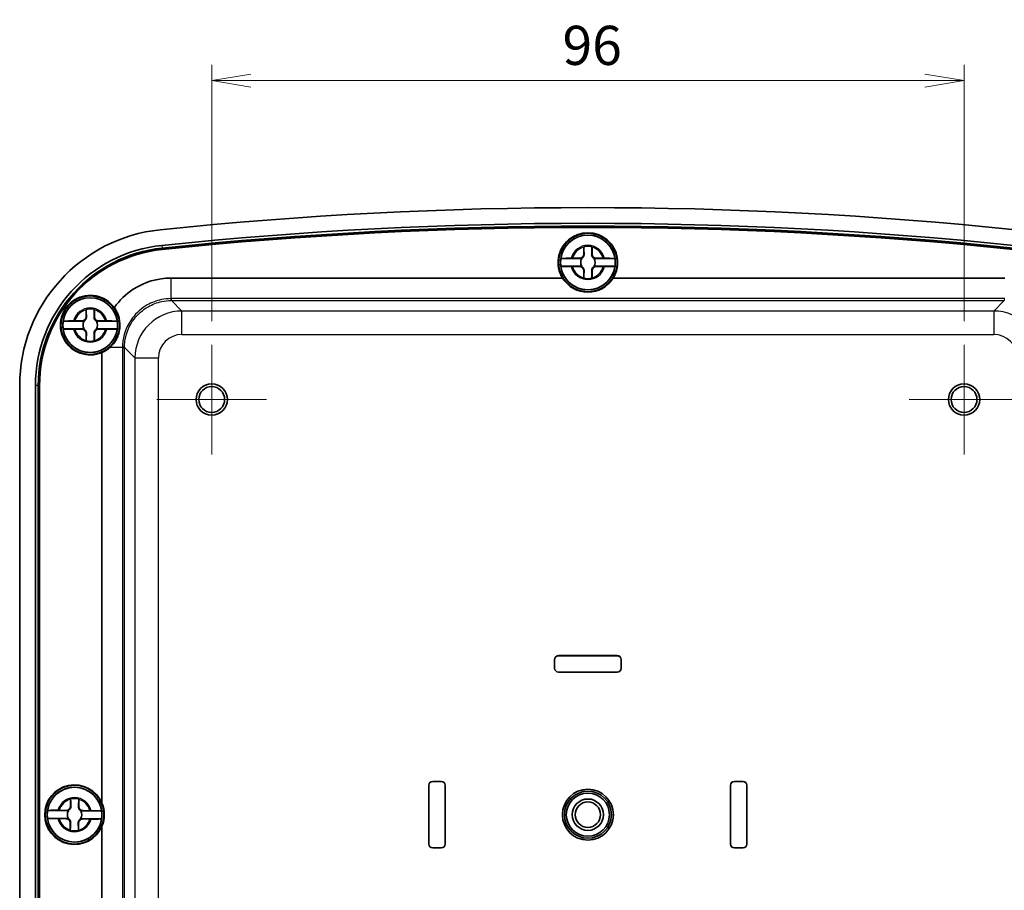
# Model space of a CAD drawing. Units: millimetres. Extents: x 22 to 2984, y 12 to 574.
# Drawn here: x 1207 to 1333, y 337 to 449 of the extents above; entities that cross this region are included whole.
import ezdxf

# ---------------------------------------------------------------- set-up
doc = ezdxf.new("R2010")
doc.units = ezdxf.units.MM
doc.header["$LTSCALE"] = 1.5
doc.layers.get('Defpoints').update_dxf_attribs({"lineweight": 25})
for name, color, linetype, lineweight in [('Center Mark (ISO)', 131, 'Continuous', 18), ('Dimension (ISO)', 7, 'Continuous', 18), ('Dimension (ISO) @ 1', 7, 'Continuous', 18), ('Visible (ISO)', 7, 'Continuous', 35), ('Visible Narrow (ISO)', 7, 'Continuous', 25)]:
    doc.layers.add(name, color=color, linetype=linetype, lineweight=lineweight)
doc.styles.add('Note Text (TK)', font='MS PGothic.ttf')
doc.dimstyles.new('Default - Method 1b (TK)', dxfattribs={"dimscale": 1.5, "dimtxt": 2.5, "dimasz": 2.5, "dimexe": 1, "dimexo": 1.5, "dimgap": 1, "dimtad": 1, "dimtoh": 1, "dimrnd": 1e-08, "dimdsep": 46, "dimtxsty": 'Note Text (TK)', "dimblk": 'OPEN', "dimcen": 0.09, "dimdle": 5, "dimclrd": 100, "dimclre": 100, "dimclrt": 7, "dimadec": 1, "dimazin": 1, "dimtfac": 1, "dimtmove": 0, "dimatfit": 3, "dimldrblk": 'OPEN', "dimfxl": 1, "dimtolj": 1, "dimlwd": -1, "dimlwe": -1, "dimarcsym": 0})

# ---------------------------------------------------------------- blocks, each defined once
blk = doc.blocks.new('_Open')
at = {"color": 0, "linetype": 'ByBlock', "lineweight": -2}
for p, q in [((-1, 0.167), (0, 0)), ((-1, -0.167), (0, 0)), ((0, 0), (-1, 0))]:
    blk.add_line(p, q, dxfattribs=at)
blk = doc.blocks.new('*D42')
at = {"layer": 'Defpoints', "color": 0}
for p in [(1327.74, 440.84), (1231.74, 407.13), (1327.74, 407.13)]:
    blk.add_point(p, dxfattribs=at)
at = {"layer": 'Dimension (ISO)', "color": 100}
for p, q in [((1231.74, 410.13), (1231.74, 442.84)), ((1327.74, 410.13), (1327.74, 442.84)), ((1236.74, 440.84), (1322.74, 440.84))]:
    blk.add_line(p, q, dxfattribs=at)
at = {"layer": 'Dimension (ISO)', "color": 100, "xscale": 5, "yscale": 5, "zscale": 5, "rotation": 180}
blk.add_blockref('_Open', (1231.74, 440.84), dxfattribs=at)
at = {"layer": 'Dimension (ISO)', "color": 100, "xscale": 5, "yscale": 5, "zscale": 5}
blk.add_blockref('_Open', (1327.74, 440.84), dxfattribs=at)
at = {"layer": 'Dimension (ISO)', "color": 7, "insert": (1276.5, 445.34), "char_height": 5, "attachment_point": 4, "style": 'Note Text (TK)'}
blk.add_mtext('\\A1;96', dxfattribs=at)

msp = doc.modelspace()

# ---------------------------------------------------------------- linework, layer by layer
at = {"layer": 'Center Mark (ISO)', "linetype": 'Continuous'}
for p, q in [((1231.7371, 407.1259), (1231.7371, 393.1259)), ((1327.7371, 407.1259), (1327.7371, 393.1259)), ((1238.7371, 400.1259), (1224.7371, 400.1259)), ((1334.7371, 400.1259), (1320.7371, 400.1259))]:
    msp.add_line(p, q, dxfattribs=at)
at = {"layer": 'Visible (ISO)'}
for p, q in [((1279.2045, 418.6759), (1279.2045, 419.5794)), ((1280.2696, 419.5794), (1280.2696, 418.6759)), ((1278.9557, 418.1095), (1276.2716, 418.1095)), ((1276.2716, 417.1422), (1278.9557, 417.1422)), ((1277.7836, 418.1584), (1278.6871, 418.1584)), ((1283.2026, 418.1095), (1280.5184, 418.1095)), ((1280.5184, 417.1422), (1283.2026, 417.1422)), ((1280.7871, 418.1584), (1281.6906, 418.1584)), ((1278.6871, 417.0933), (1277.7836, 417.0933)), ((1279.2045, 415.6724), (1279.2045, 416.5759)), ((1280.2696, 416.5759), (1280.2696, 415.6724)), ((1281.6906, 417.0933), (1280.7871, 417.0933)), ((1226.5334, 415.6259), (1276.506, 415.6259)), ((1282.9682, 415.6259), (1332.9407, 415.6259)), ((1215.7045, 410.6759), (1215.7045, 411.5794)), ((1216.7696, 411.5794), (1216.7696, 410.6759)), ((1215.4557, 410.1095), (1212.7716, 410.1095)), ((1214.2836, 410.1584), (1215.1871, 410.1584)), ((1219.7026, 410.1095), (1217.0184, 410.1095)), ((1217.2871, 410.1584), (1218.1906, 410.1584)), ((1212.7716, 409.1422), (1215.4557, 409.1422)), ((1215.1871, 409.0933), (1214.2836, 409.0933)), ((1215.7045, 407.6724), (1215.7045, 408.5759)), ((1216.7696, 408.5759), (1216.7696, 407.6724)), ((1217.0184, 409.1422), (1219.7026, 409.1422)), ((1218.1906, 409.0933), (1217.2871, 409.0933)), ((1217.7371, 348.6057), (1217.7371, 406.1344)), ((1207.2371, 292.3453), (1207.2371, 401.9064)), ((1209.2383, 292.3453), (1209.2383, 401.9064)), ((1209.5977, 292.3453), (1209.5977, 401.9064)), ((1209.7371, 292.3453), (1209.7371, 401.9064)), ((1209.7676, 401.9064), (1209.7676, 292.3453)), ((1275.4871, 365.8259), (1275.4871, 366.9259)), ((1275.4934, 366.9259), (1275.4934, 365.8259)), ((1275.9871, 367.4259), (1283.4871, 367.4259)), ((1283.4871, 367.4196), (1275.9871, 367.4196)), ((1283.9808, 365.8259), (1283.9808, 366.9259)), ((1283.9871, 366.9259), (1283.9871, 365.8259)), ((1275.9871, 365.3321), (1283.4871, 365.3321)), ((1283.4871, 365.3259), (1275.9871, 365.3259)), ((1259.4371, 343.3759), (1259.4371, 350.8759)), ((1259.4434, 350.8759), (1259.4434, 343.3759)), ((1259.9371, 351.3759), (1261.0371, 351.3759)), ((1261.0371, 351.3696), (1259.9371, 351.3696)), ((1261.5308, 343.3759), (1261.5308, 350.8759)), ((1261.5371, 350.8759), (1261.5371, 343.3759)), ((1297.9371, 343.3759), (1297.9371, 350.8759)), ((1297.9434, 350.8759), (1297.9434, 343.3759)), ((1298.4371, 351.3759), (1299.5371, 351.3759)), ((1299.5371, 351.3696), (1298.4371, 351.3696)), ((1300.0308, 343.3759), (1300.0308, 350.8759)), ((1300.0371, 350.8759), (1300.0371, 343.3759)), ((1213.7171, 348.1822), (1213.728, 349.0856)), ((1214.793, 349.0729), (1214.7821, 348.1694)), ((1213.4616, 347.6188), (1210.7776, 347.651)), ((1212.2901, 347.6818), (1213.1935, 347.6709)), ((1217.7081, 347.568), (1215.0242, 347.6001)), ((1215.2934, 347.6458), (1216.1968, 347.635)), ((1210.766, 346.6838), (1213.45, 346.6516)), ((1213.1808, 346.6059), (1212.2773, 346.6168)), ((1213.6812, 345.1789), (1213.692, 346.0823)), ((1214.757, 346.0696), (1214.7462, 345.1661)), ((1215.0126, 346.6329), (1217.6965, 346.6007)), ((1216.1841, 346.57), (1215.2806, 346.5808)), ((1217.7371, 288.1173), (1217.7371, 345.646)), ((1259.9371, 342.8821), (1261.0371, 342.8821)), ((1261.0371, 342.8759), (1259.9371, 342.8759)), ((1298.4371, 342.8821), (1299.5371, 342.8821)), ((1299.5371, 342.8759), (1298.4371, 342.8759))]:
    msp.add_line(p, q, dxfattribs=at)
for centre, radius in [((1279.7371, 417.6259), 3.75), ((1279.7371, 417.6259), 3.5), ((1216.2371, 409.6259), 3.75), ((1216.2371, 409.6259), 3.5), ((1231.7371, 400.1259), 2), ((1327.7371, 400.1259), 2), ((1231.7371, 400.1259), 1.65), ((1327.7371, 400.1259), 1.65), ((1214.2371, 347.1259), 3.75), ((1214.2371, 347.1259), 3.5), ((1279.7371, 347.1259), 3.25), ((1279.7371, 347.1259), 3), ((1279.7371, 347.1259), 2.75), ((1279.7371, 347.1259), 1.9999), ((1279.7371, 347.1259), 1.621)]:
    msp.add_circle(centre, radius, dxfattribs=at)
for centre, radius, start, end in [((1279.7371, -103.4991), 528.125, 84.069557, 95.930443), ((1279.7371, -103.4991), 526.1238, 84.069557, 95.930443), ((1279.7371, -103.4991), 525.7643, 84.069557, 95.930443), ((1227.2371, 401.9064), 20, 95.930443, 180), ((1279.7371, -103.4991), 525.625, 84.069557, 95.930443), ((1279.7371, -103.4991), 525.5945, 84.069557, 95.930443), ((1279.7371, 417.6259), 3.8, 328.243136, 211.756864), ((1279.7371, 417.6259), 3.4991, 7.944916, 172.055084), ((1227.2371, 401.9064), 17.9988, 95.930443, 180), ((1279.7371, 417.6259), 2.0825, 75.184635, 104.815365), ((1279.7371, 417.6259), 2.0764, 75.314229, 104.685771), ((1227.2371, 401.9064), 17.6393, 95.930443, 180), ((1227.2371, 401.9064), 17.5, 95.930443, 180), ((1227.2371, 401.9064), 17.4695, 95.930443, 180), ((1278.6871, 418.6759), 0.5175, 270, 0), ((1280.7871, 418.6759), 0.5175, 180, 270), ((1279.7371, 417.6259), 3.4991, 172.055084, 187.944916), ((1279.7371, 417.6259), 3.4991, 187.944916, 352.055084), ((1279.7371, 417.6259), 0.9189, 148.243045, 211.756955), ((1279.7371, 417.6259), 0.9189, 328.243045, 31.756955), ((1279.7371, 417.6259), 3.4991, 352.055084, 7.944916), ((1278.6871, 416.5759), 0.5175, 0, 90), ((1280.7871, 416.5759), 0.5175, 90, 180), ((1279.7371, 417.6259), 2.0825, 255.184635, 284.815365), ((1279.7371, 417.6259), 2.0764, 255.314229, 284.685771), ((1216.2371, 409.6259), 3.8, 35.933709, 293.249563), ((1216.2371, 409.6259), 3.4991, 7.944916, 172.055084), ((1216.2371, 409.6259), 2.0825, 75.184635, 104.815365), ((1216.2371, 409.6259), 2.0764, 75.314229, 104.685771), ((1216.2371, 409.6259), 3.4991, 172.055084, 187.944916), ((1215.1871, 410.6759), 0.5175, 270, 0), ((1216.2371, 409.6259), 0.9189, 148.243045, 211.756955), ((1217.2871, 410.6759), 0.5175, 180, 270), ((1216.2371, 409.6259), 0.9189, 328.243045, 31.756955), ((1216.2371, 409.6259), 3.4991, 352.055084, 7.944916), ((1216.2371, 409.6259), 3.4991, 187.944916, 352.055084), ((1215.1871, 408.5759), 0.5175, 0, 90), ((1217.2871, 408.5759), 0.5175, 90, 180), ((1216.2371, 409.6259), 2.0825, 255.184635, 284.815365), ((1216.2371, 409.6259), 2.0764, 255.314229, 284.685771), ((1275.9871, 366.9259), 0.5, 90, 180), ((1275.9871, 366.9259), 0.4937, 90, 180), ((1283.4871, 366.9259), 0.5, 0, 90), ((1283.4871, 366.9259), 0.4937, 0, 90), ((1275.9871, 365.8259), 0.5, 180, 270), ((1275.9871, 365.8259), 0.4937, 180, 270), ((1283.4871, 365.8259), 0.4937, 270, 0), ((1283.4871, 365.8259), 0.5, 270, 0), ((1214.2371, 347.1259), 3.8, 22.919542, 337.080458), ((1214.2371, 347.1259), 3.4991, 7.258684, 171.368853), ((1259.9371, 350.8759), 0.5, 90, 180), ((1259.9371, 350.8759), 0.4937, 90, 180), ((1261.0371, 350.8759), 0.5, 0, 90), ((1261.0371, 350.8759), 0.4937, 0, 90), ((1298.4371, 350.8759), 0.5, 90, 180), ((1298.4371, 350.8759), 0.4937, 90, 180), ((1299.5371, 350.8759), 0.5, 0, 90), ((1299.5371, 350.8759), 0.4937, 0, 90), ((1213.1997, 348.1884), 0.5175, 269.313768, 359.313768), ((1214.2371, 347.1259), 2.0825, 74.498404, 104.129133), ((1214.2371, 347.1259), 2.0764, 74.627997, 103.99954), ((1215.2996, 348.1632), 0.5175, 179.313768, 269.313768), ((1214.2371, 347.1259), 3.4991, 171.368853, 187.258684), ((1214.2371, 347.1259), 0.9189, 147.556814, 211.070723), ((1214.2371, 347.1259), 0.9189, 327.556814, 31.070723), ((1214.2371, 347.1259), 3.4991, 351.368853, 7.258684), ((1214.2371, 347.1259), 3.4991, 187.258684, 351.368853), ((1213.1746, 346.0885), 0.5175, 359.313768, 89.313768), ((1215.2744, 346.0634), 0.5175, 89.313768, 179.313768), ((1214.2371, 347.1259), 2.0825, 254.498404, 284.129133), ((1214.2371, 347.1259), 2.0764, 254.627997, 283.99954), ((1259.9371, 343.3759), 0.5, 180, 270), ((1259.9371, 343.3759), 0.4937, 180, 270), ((1261.0371, 343.3759), 0.4937, 270, 0), ((1261.0371, 343.3759), 0.5, 270, 0), ((1298.4371, 343.3759), 0.5, 180, 270), ((1298.4371, 343.3759), 0.4937, 180, 270), ((1299.5371, 343.3759), 0.4937, 270, 0), ((1299.5371, 343.3759), 0.5, 270, 0)]:
    msp.add_arc(centre, radius, start, end, dxfattribs=at)
for centre, major_axis, start_param, end_param in [((1279.7371, 417.6436), (0, 3.8094), 2.12901232, 4.15417299), ((1216.2193, 409.6259), (3.8071, 0), 5.12244444, 5.45822288), ((1214.2193, 347.1259), (3.8164, 0), 5.88497321, 6.68139741)]:
    msp.add_ellipse(centre, major_axis=major_axis, ratio=0.99998916, start_param=start_param, end_param=end_param, dxfattribs=at)
for points, degree in [([(1279.2045, 419.5794), (1279.2045, 419.5991), (1279.2045, 419.619), (1279.2046, 419.6391)], 3), ([(1279.2046, 419.6391), (1279.2076, 419.6368), (1279.2107, 419.6344)], 2), ([(1280.2696, 419.6391), (1280.2665, 419.6368), (1280.2635, 419.6344)], 2), ([(1280.2696, 419.6391), (1280.2696, 419.619), (1280.2696, 419.5991), (1280.2696, 419.5794)], 3), ([(1277.6171, 418.1582), (1277.6531, 418.1583), (1277.6887, 418.1583), (1277.7238, 418.1584)], 3), ([(1277.7238, 418.1584), (1277.7439, 418.1584), (1277.7638, 418.1584), (1277.7836, 418.1584)], 3), ([(1281.6906, 418.1584), (1281.7103, 418.1584), (1281.7302, 418.1584), (1281.7503, 418.1584)], 3), ([(1281.7503, 418.1584), (1281.7854, 418.1583), (1281.821, 418.1583), (1281.857, 418.1582)], 3), ([(1277.7238, 417.0934), (1277.6887, 417.0934), (1277.6531, 417.0934), (1277.6171, 417.0935)], 3), ([(1277.7836, 417.0933), (1277.7638, 417.0933), (1277.7439, 417.0933), (1277.7238, 417.0934)], 3), ([(1281.7503, 417.0934), (1281.7302, 417.0933), (1281.7103, 417.0933), (1281.6906, 417.0933)], 3), ([(1281.857, 417.0935), (1281.821, 417.0934), (1281.7854, 417.0934), (1281.7503, 417.0934)], 3), ([(1279.2046, 415.6126), (1279.2045, 415.6327), (1279.2045, 415.6526), (1279.2045, 415.6724)], 3), ([(1279.2046, 415.6126), (1279.2076, 415.6149), (1279.2107, 415.6173)], 2), ([(1280.2696, 415.6126), (1280.2665, 415.6149), (1280.2635, 415.6173)], 2), ([(1280.2696, 415.6724), (1280.2696, 415.6526), (1280.2696, 415.6327), (1280.2696, 415.6126)], 3), ([(1215.7045, 411.5794), (1215.7045, 411.5991), (1215.7045, 411.619), (1215.7046, 411.6391)], 3), ([(1215.7046, 411.6391), (1215.7076, 411.6368), (1215.7107, 411.6344)], 2), ([(1216.7696, 411.6391), (1216.7665, 411.6368), (1216.7635, 411.6344)], 2), ([(1216.7696, 411.6391), (1216.7696, 411.619), (1216.7696, 411.5991), (1216.7696, 411.5794)], 3), ([(1214.1171, 410.1582), (1214.1531, 410.1583), (1214.1887, 410.1583), (1214.2238, 410.1584)], 3), ([(1214.2238, 410.1584), (1214.2439, 410.1584), (1214.2638, 410.1584), (1214.2836, 410.1584)], 3), ([(1218.1906, 410.1584), (1218.2103, 410.1584), (1218.2302, 410.1584), (1218.2503, 410.1584)], 3), ([(1218.2503, 410.1584), (1218.2854, 410.1583), (1218.321, 410.1583), (1218.357, 410.1582)], 3), ([(1214.2238, 409.0934), (1214.1887, 409.0934), (1214.1531, 409.0934), (1214.1171, 409.0935)], 3), ([(1214.2836, 409.0933), (1214.2638, 409.0933), (1214.2439, 409.0933), (1214.2238, 409.0934)], 3), ([(1218.2503, 409.0934), (1218.2302, 409.0933), (1218.2103, 409.0933), (1218.1906, 409.0933)], 3), ([(1218.357, 409.0935), (1218.321, 409.0934), (1218.2854, 409.0934), (1218.2503, 409.0934)], 3), ([(1215.7046, 407.6126), (1215.7045, 407.6327), (1215.7045, 407.6526), (1215.7045, 407.6724)], 3), ([(1215.7046, 407.6126), (1215.7076, 407.6149), (1215.7107, 407.6173)], 2), ([(1216.7696, 407.6126), (1216.7665, 407.6149), (1216.7635, 407.6173)], 2), ([(1216.7696, 407.6724), (1216.7696, 407.6526), (1216.7696, 407.6327), (1216.7696, 407.6126)], 3), ([(1213.728, 349.0856), (1213.7282, 349.1053), (1213.7285, 349.1253), (1213.7287, 349.1454)], 3), ([(1213.7287, 349.1454), (1213.7317, 349.143), (1213.7348, 349.1406)], 2), ([(1214.7937, 349.1326), (1214.7906, 349.1303), (1214.7875, 349.128)], 2), ([(1214.7937, 349.1326), (1214.7934, 349.1125), (1214.7932, 349.0926), (1214.793, 349.0729)], 3), ([(1212.1237, 347.6836), (1212.1597, 347.6832), (1212.1953, 347.6828), (1212.2303, 347.6824)], 3), ([(1212.2303, 347.6824), (1212.2504, 347.6822), (1212.2704, 347.682), (1212.2901, 347.6818)], 3), ([(1216.1968, 347.635), (1216.2165, 347.6347), (1216.2365, 347.6345), (1216.2566, 347.6342)], 3), ([(1216.2566, 347.6342), (1216.2916, 347.6338), (1216.3272, 347.6333), (1216.3632, 347.6328)], 3), ([(1212.2176, 346.6175), (1212.1825, 346.618), (1212.1469, 346.6184), (1212.1109, 346.6189)], 3), ([(1212.2773, 346.6168), (1212.2576, 346.617), (1212.2377, 346.6172), (1212.2176, 346.6175)], 3), ([(1216.2438, 346.5693), (1216.2237, 346.5695), (1216.2038, 346.5697), (1216.1841, 346.57)], 3), ([(1216.3505, 346.5682), (1216.3145, 346.5685), (1216.2789, 346.5689), (1216.2438, 346.5693)], 3), ([(1213.6805, 345.1191), (1213.6807, 345.1392), (1213.6809, 345.1592), (1213.6812, 345.1789)], 3), ([(1213.6805, 345.1191), (1213.6836, 345.1214), (1213.6866, 345.1237)], 2), ([(1214.7454, 345.1064), (1214.7424, 345.1087), (1214.7394, 345.1111)], 2), ([(1214.7462, 345.1661), (1214.7459, 345.1464), (1214.7457, 345.1265), (1214.7454, 345.1064)], 3)]:
    msp.add_open_spline(points, degree=degree, dxfattribs=at)
for points, weights in [([(1279.2107, 419.6344), (1279.2394, 419.0169), (1279.2544, 418.6759)], [1.19985381004, 1.58575965915, 1.90626778515]), ([(1280.2197, 418.6759), (1280.2347, 419.0169), (1280.2635, 419.6344)], [1.90626778515, 1.58575965918, 1.19985381012]), ([(1278.7982, 418.1148), (1278.8826, 418.1119), (1278.9557, 418.1095)], [1.02934616585, 1.01791951701, 1]), ([(1278.9557, 417.1422), (1278.8826, 417.1398), (1278.7982, 417.1369)], [1, 1.01791951701, 1.02934616585]), ([(1280.5184, 418.1095), (1280.5915, 418.1119), (1280.6759, 418.1148)], [1, 1.01791951701, 1.02934616585]), ([(1280.6759, 417.1369), (1280.5915, 417.1398), (1280.5184, 417.1422)], [1.02934616585, 1.01791951701, 1]), ([(1279.2544, 416.5759), (1279.2394, 416.2349), (1279.2107, 415.6173)], [1.90626778515, 1.58575965918, 1.19985381012]), ([(1280.2635, 415.6173), (1280.2347, 416.2349), (1280.2197, 416.5759)], [1.19985381004, 1.58575965915, 1.90626778515]), ([(1215.7107, 411.6344), (1215.7394, 411.0169), (1215.7544, 410.6759)], [1.19985381004, 1.58575965915, 1.90626778515]), ([(1216.7197, 410.6759), (1216.7347, 411.0169), (1216.7635, 411.6344)], [1.90626778515, 1.58575965918, 1.19985381012]), ([(1215.2982, 410.1148), (1215.3826, 410.1119), (1215.4557, 410.1095)], [1.02934616585, 1.01791951701, 1]), ([(1217.0184, 410.1095), (1217.0915, 410.1119), (1217.1759, 410.1148)], [1, 1.01791951701, 1.02934616585]), ([(1215.4557, 409.1422), (1215.3826, 409.1398), (1215.2982, 409.1369)], [1, 1.01791951701, 1.02934616585]), ([(1215.7544, 408.5759), (1215.7394, 408.2349), (1215.7107, 407.6173)], [1.90626778515, 1.58575965918, 1.19985381012]), ([(1216.7635, 407.6173), (1216.7347, 408.2349), (1216.7197, 408.5759)], [1.19985381004, 1.58575965915, 1.90626778515]), ([(1217.1759, 409.1369), (1217.0915, 409.1398), (1217.0184, 409.1422)], [1.02934616585, 1.01791951701, 1]), ([(1213.7348, 349.1406), (1213.7561, 348.5227), (1213.767, 348.1816)], [1.19985381004, 1.58575965915, 1.90626778515]), ([(1214.7323, 348.17), (1214.7514, 348.5108), (1214.7875, 349.128)], [1.90626778515, 1.58575965918, 1.19985381012]), ([(1213.3042, 347.626), (1213.3885, 347.6221), (1213.4616, 347.6188)], [1.02934616585, 1.01791951701, 1]), ([(1215.0242, 347.6001), (1215.0973, 347.6017), (1215.1817, 347.6035)], [1, 1.01791951701, 1.02934616585]), ([(1213.45, 346.6516), (1213.3769, 346.6501), (1213.2925, 346.6482)], [1, 1.01791951701, 1.02934616585]), ([(1213.7419, 346.0817), (1213.7228, 345.7409), (1213.6866, 345.1237)], [1.90626778515, 1.58575965918, 1.19985381012]), ([(1214.7394, 345.1111), (1214.718, 345.729), (1214.7071, 346.0702)], [1.19985381004, 1.58575965915, 1.90626778515]), ([(1215.17, 346.6257), (1215.0856, 346.6296), (1215.0126, 346.6329)], [1.02934616585, 1.01791951701, 1])]:
    msp.add_rational_spline(points, weights, degree=2, dxfattribs=at)
for points, knots in [([(1279.2544, 418.6759), (1279.2568, 418.6212), (1279.2511, 418.5649), (1279.2264, 418.4715), (1279.2102, 418.4284), (1279.1634, 418.3437), (1279.1324, 418.302), (1279.0609, 418.2305), (1279.0192, 418.1996), (1278.9345, 418.1527), (1278.8914, 418.1366), (1278.8348, 418.1216), (1278.8165, 418.1177), (1278.7982, 418.1148)], [0.2818429191, 0.2818429191, 0.2818429191, 0.2818429191, 0.3033988327, 0.3033988327, 0.3185665707, 0.3185665707, 0.3337343087, 0.3337343087, 0.3489020468, 0.3489020468, 0.3640697848, 0.3640697848, 0.371178036, 0.371178036, 0.371178036, 0.371178036]), ([(1280.6759, 418.1148), (1280.6576, 418.1177), (1280.6394, 418.1216), (1280.5827, 418.1366), (1280.5396, 418.1527), (1280.4549, 418.1996), (1280.4133, 418.2305), (1280.3417, 418.302), (1280.3108, 418.3437), (1280.2639, 418.4284), (1280.2478, 418.4715), (1280.223, 418.5649), (1280.2173, 418.6212), (1280.2197, 418.6759)], [0.2962905814, 0.2962905814, 0.2962905814, 0.2962905814, 0.3033988327, 0.3033988327, 0.3185665707, 0.3185665707, 0.3337343087, 0.3337343087, 0.3489020468, 0.3489020468, 0.3640697848, 0.3640697848, 0.3856256984, 0.3856256984, 0.3856256984, 0.3856256984]), ([(1276.2716, 418.1095), (1276.2727, 418.1155), (1276.3141, 418.1225), (1276.4479, 418.1336), (1276.5646, 418.1396), (1276.8128, 418.1482), (1276.9886, 418.1522), (1277.2898, 418.1565), (1277.4601, 418.1579), (1277.6171, 418.1582)], [0.000230157, 0.000230157, 0.000230157, 0.000230157, 0.051615306, 0.051615306, 0.103632767, 0.103632767, 0.156264284, 0.156264284, 0.201244681, 0.201244681, 0.201244681, 0.201244681]), ([(1277.6171, 417.0935), (1277.4601, 417.0938), (1277.2898, 417.0952), (1276.9886, 417.0995), (1276.8128, 417.1036), (1276.5646, 417.1121), (1276.4479, 417.1181), (1276.3141, 417.1292), (1276.2727, 417.1362), (1276.2716, 417.1422)], [0.648351267, 0.648351267, 0.648351267, 0.648351267, 0.693331664, 0.693331664, 0.745963181, 0.745963181, 0.797980642, 0.797980642, 0.849365791, 0.849365791, 0.849365791, 0.849365791]), ([(1278.7982, 417.1369), (1278.8165, 417.134), (1278.8348, 417.1302), (1278.8914, 417.1152), (1278.9345, 417.099), (1279.0192, 417.0522), (1279.0609, 417.0212), (1279.1324, 416.9497), (1279.1634, 416.908), (1279.2102, 416.8233), (1279.2264, 416.7802), (1279.2511, 416.6868), (1279.2568, 416.6305), (1279.2544, 416.5759)], [0.2962905814, 0.2962905814, 0.2962905814, 0.2962905814, 0.3033988327, 0.3033988327, 0.3185665707, 0.3185665707, 0.3337343087, 0.3337343087, 0.3489020468, 0.3489020468, 0.3640697848, 0.3640697848, 0.3856256984, 0.3856256984, 0.3856256984, 0.3856256984]), ([(1280.2197, 416.5759), (1280.2173, 416.6305), (1280.223, 416.6868), (1280.2478, 416.7802), (1280.2639, 416.8233), (1280.3108, 416.908), (1280.3417, 416.9497), (1280.4133, 417.0212), (1280.4549, 417.0522), (1280.5396, 417.099), (1280.5827, 417.1152), (1280.6394, 417.1302), (1280.6576, 417.134), (1280.6759, 417.1369)], [0.2818429191, 0.2818429191, 0.2818429191, 0.2818429191, 0.3033988327, 0.3033988327, 0.3185665707, 0.3185665707, 0.3337343087, 0.3337343087, 0.3489020468, 0.3489020468, 0.3640697848, 0.3640697848, 0.371178036, 0.371178036, 0.371178036, 0.371178036]), ([(1281.857, 418.1582), (1282.014, 418.1579), (1282.1844, 418.1565), (1282.4855, 418.1522), (1282.6614, 418.1482), (1282.9095, 418.1396), (1283.0263, 418.1336), (1283.16, 418.1225), (1283.2014, 418.1155), (1283.2026, 418.1095)], [0.648351267, 0.648351267, 0.648351267, 0.648351267, 0.693331664, 0.693331664, 0.745963181, 0.745963181, 0.797980642, 0.797980642, 0.849365791, 0.849365791, 0.849365791, 0.849365791]), ([(1283.2026, 417.1422), (1283.2014, 417.1362), (1283.16, 417.1292), (1283.0263, 417.1181), (1282.9095, 417.1121), (1282.6614, 417.1036), (1282.4855, 417.0995), (1282.1844, 417.0952), (1282.014, 417.0938), (1281.857, 417.0935)], [0.000230157, 0.000230157, 0.000230157, 0.000230157, 0.051615306, 0.051615306, 0.103632767, 0.103632767, 0.156264284, 0.156264284, 0.201244681, 0.201244681, 0.201244681, 0.201244681]), ([(1219.3139, 411.8559), (1219.9597, 412.7836), (1220.7865, 413.5851), (1221.7339, 414.2018), (1223.1521, 415.1248), (1224.8412, 415.6259), (1226.5334, 415.6259)], [-0.177082344, -0.177082344, -0.177082344, -0.177082344, 0.208149812, 0.208149812, 0.208149812, 0.784789176, 0.784789176, 0.784789176, 0.784789176]), ([(1218.8028, 406.8295), (1219.082, 407.0875), (1219.33, 407.3942), (1219.6142, 407.8936), (1219.6896, 408.0494), (1219.7964, 408.3158), (1219.8338, 408.4221), (1219.8957, 408.6275), (1219.9211, 408.7258), (1219.9688, 408.9458), (1219.9889, 409.0673), (1220.0282, 409.4024), (1220.0348, 409.6145), (1220.001, 410.29), (1219.8929, 410.734), (1219.6099, 411.3935), (1219.4729, 411.6345), (1219.3139, 411.8559)], [0, 0, 0, 0, 0.123893863, 0.123893863, 0.176596013, 0.176596013, 0.210525994, 0.210525994, 0.241033534, 0.241033534, 0.278198022, 0.278198022, 0.34321869, 0.34321869, 0.488425047, 0.488425047, 0.581277806, 0.581277806, 0.581277806, 0.581277806]), ([(1212.7716, 410.1095), (1212.7727, 410.1155), (1212.8141, 410.1225), (1212.9479, 410.1336), (1213.0646, 410.1396), (1213.3128, 410.1482), (1213.4886, 410.1522), (1213.7898, 410.1565), (1213.9601, 410.1579), (1214.1171, 410.1582)], [0.000230157, 0.000230157, 0.000230157, 0.000230157, 0.051615306, 0.051615306, 0.103632767, 0.103632767, 0.156264284, 0.156264284, 0.201244681, 0.201244681, 0.201244681, 0.201244681]), ([(1215.7544, 410.6759), (1215.7568, 410.6212), (1215.7511, 410.5649), (1215.7264, 410.4715), (1215.7102, 410.4284), (1215.6634, 410.3437), (1215.6324, 410.302), (1215.5609, 410.2305), (1215.5192, 410.1996), (1215.4345, 410.1527), (1215.3914, 410.1366), (1215.3348, 410.1216), (1215.3165, 410.1177), (1215.2982, 410.1148)], [0.2818429191, 0.2818429191, 0.2818429191, 0.2818429191, 0.3033988327, 0.3033988327, 0.3185665707, 0.3185665707, 0.3337343087, 0.3337343087, 0.3489020468, 0.3489020468, 0.3640697848, 0.3640697848, 0.371178036, 0.371178036, 0.371178036, 0.371178036]), ([(1217.1759, 410.1148), (1217.1576, 410.1177), (1217.1394, 410.1216), (1217.0827, 410.1366), (1217.0396, 410.1527), (1216.9549, 410.1996), (1216.9133, 410.2305), (1216.8417, 410.302), (1216.8108, 410.3437), (1216.7639, 410.4284), (1216.7478, 410.4715), (1216.723, 410.5649), (1216.7173, 410.6212), (1216.7197, 410.6759)], [0.2962905814, 0.2962905814, 0.2962905814, 0.2962905814, 0.3033988327, 0.3033988327, 0.3185665707, 0.3185665707, 0.3337343087, 0.3337343087, 0.3489020468, 0.3489020468, 0.3640697848, 0.3640697848, 0.3856256984, 0.3856256984, 0.3856256984, 0.3856256984]), ([(1218.357, 410.1582), (1218.514, 410.1579), (1218.6844, 410.1565), (1218.9855, 410.1522), (1219.1614, 410.1482), (1219.4095, 410.1396), (1219.5263, 410.1336), (1219.66, 410.1225), (1219.7014, 410.1155), (1219.7026, 410.1095)], [0.648351267, 0.648351267, 0.648351267, 0.648351267, 0.693331664, 0.693331664, 0.745963181, 0.745963181, 0.797980642, 0.797980642, 0.849365791, 0.849365791, 0.849365791, 0.849365791]), ([(1214.1171, 409.0935), (1213.9601, 409.0938), (1213.7898, 409.0952), (1213.4886, 409.0995), (1213.3128, 409.1036), (1213.0646, 409.1121), (1212.9479, 409.1181), (1212.8141, 409.1292), (1212.7727, 409.1362), (1212.7716, 409.1422)], [0.648351267, 0.648351267, 0.648351267, 0.648351267, 0.693331664, 0.693331664, 0.745963181, 0.745963181, 0.797980642, 0.797980642, 0.849365791, 0.849365791, 0.849365791, 0.849365791]), ([(1215.2982, 409.1369), (1215.3165, 409.134), (1215.3348, 409.1302), (1215.3914, 409.1152), (1215.4345, 409.099), (1215.5192, 409.0522), (1215.5609, 409.0212), (1215.6324, 408.9497), (1215.6634, 408.908), (1215.7102, 408.8233), (1215.7264, 408.7802), (1215.7511, 408.6868), (1215.7568, 408.6305), (1215.7544, 408.5759)], [0.2962905814, 0.2962905814, 0.2962905814, 0.2962905814, 0.3033988327, 0.3033988327, 0.3185665707, 0.3185665707, 0.3337343087, 0.3337343087, 0.3489020468, 0.3489020468, 0.3640697848, 0.3640697848, 0.3856256984, 0.3856256984, 0.3856256984, 0.3856256984]), ([(1216.7197, 408.5759), (1216.7173, 408.6305), (1216.723, 408.6868), (1216.7478, 408.7802), (1216.7639, 408.8233), (1216.8108, 408.908), (1216.8417, 408.9497), (1216.9133, 409.0212), (1216.9549, 409.0522), (1217.0396, 409.099), (1217.0827, 409.1152), (1217.1394, 409.1302), (1217.1576, 409.134), (1217.1759, 409.1369)], [0.2818429191, 0.2818429191, 0.2818429191, 0.2818429191, 0.3033988327, 0.3033988327, 0.3185665707, 0.3185665707, 0.3337343087, 0.3337343087, 0.3489020468, 0.3489020468, 0.3640697848, 0.3640697848, 0.371178036, 0.371178036, 0.371178036, 0.371178036]), ([(1219.7026, 409.1422), (1219.7014, 409.1362), (1219.66, 409.1292), (1219.5263, 409.1181), (1219.4095, 409.1121), (1219.1614, 409.1036), (1218.9855, 409.0995), (1218.6844, 409.0952), (1218.514, 409.0938), (1218.357, 409.0935)], [0.000230157, 0.000230157, 0.000230157, 0.000230157, 0.051615306, 0.051615306, 0.103632767, 0.103632767, 0.156264284, 0.156264284, 0.201244681, 0.201244681, 0.201244681, 0.201244681]), ([(1213.767, 348.1816), (1213.7688, 348.1269), (1213.7624, 348.0707), (1213.7365, 347.9776), (1213.7199, 347.9347), (1213.672, 347.8506), (1213.6405, 347.8092), (1213.5682, 347.7386), (1213.5261, 347.7081), (1213.4409, 347.6623), (1213.3976, 347.6467), (1213.3408, 347.6323), (1213.3225, 347.6287), (1213.3042, 347.626)], [0.2818429191, 0.2818429191, 0.2818429191, 0.2818429191, 0.3033988327, 0.3033988327, 0.3185665707, 0.3185665707, 0.3337343087, 0.3337343087, 0.3489020468, 0.3489020468, 0.3640697848, 0.3640697848, 0.371178036, 0.371178036, 0.371178036, 0.371178036]), ([(1215.1817, 347.6035), (1215.1634, 347.6067), (1215.1453, 347.6107), (1215.0888, 347.6264), (1215.0459, 347.6431), (1214.9618, 347.6909), (1214.9204, 347.7224), (1214.8498, 347.7948), (1214.8193, 347.8368), (1214.7735, 347.9221), (1214.7579, 347.9654), (1214.7342, 348.059), (1214.7292, 348.1154), (1214.7323, 348.17)], [0.2962905814, 0.2962905814, 0.2962905814, 0.2962905814, 0.3033988327, 0.3033988327, 0.3185665707, 0.3185665707, 0.3337343087, 0.3337343087, 0.3489020468, 0.3489020468, 0.3640697848, 0.3640697848, 0.3856256984, 0.3856256984, 0.3856256984, 0.3856256984]), ([(1210.7776, 347.651), (1210.7788, 347.657), (1210.8203, 347.6635), (1210.9542, 347.673), (1211.071, 347.6776), (1211.3192, 347.6832), (1211.4951, 347.6851), (1211.7963, 347.6858), (1211.9667, 347.6851), (1212.1237, 347.6836)], [0.000230157, 0.000230157, 0.000230157, 0.000230157, 0.051615306, 0.051615306, 0.103632767, 0.103632767, 0.156264284, 0.156264284, 0.201244681, 0.201244681, 0.201244681, 0.201244681]), ([(1216.3632, 347.6328), (1216.5202, 347.6306), (1216.6906, 347.6272), (1216.9916, 347.6193), (1217.1674, 347.6131), (1217.4154, 347.6016), (1217.5321, 347.5942), (1217.6657, 347.5815), (1217.7071, 347.574), (1217.7081, 347.568)], [0.648351267, 0.648351267, 0.648351267, 0.648351267, 0.693331664, 0.693331664, 0.745963181, 0.745963181, 0.797980642, 0.797980642, 0.849365791, 0.849365791, 0.849365791, 0.849365791]), ([(1212.1109, 346.6189), (1211.9539, 346.6211), (1211.7836, 346.6246), (1211.4825, 346.6325), (1211.3067, 346.6386), (1211.0587, 346.6501), (1210.942, 346.6576), (1210.8084, 346.6702), (1210.7671, 346.6778), (1210.766, 346.6838)], [0.648351267, 0.648351267, 0.648351267, 0.648351267, 0.693331664, 0.693331664, 0.745963181, 0.745963181, 0.797980642, 0.797980642, 0.849365791, 0.849365791, 0.849365791, 0.849365791]), ([(1213.2925, 346.6482), (1213.3107, 346.6451), (1213.3289, 346.641), (1213.3853, 346.6253), (1213.4282, 346.6087), (1213.5124, 346.5608), (1213.5537, 346.5293), (1213.6243, 346.457), (1213.6548, 346.4149), (1213.7006, 346.3297), (1213.7163, 346.2864), (1213.7399, 346.1927), (1213.7449, 346.1363), (1213.7419, 346.0817)], [0.2962905814, 0.2962905814, 0.2962905814, 0.2962905814, 0.3033988327, 0.3033988327, 0.3185665707, 0.3185665707, 0.3337343087, 0.3337343087, 0.3489020468, 0.3489020468, 0.3640697848, 0.3640697848, 0.3856256984, 0.3856256984, 0.3856256984, 0.3856256984]), ([(1214.7071, 346.0702), (1214.7054, 346.1248), (1214.7117, 346.1811), (1214.7376, 346.2741), (1214.7543, 346.317), (1214.8021, 346.4012), (1214.8336, 346.4425), (1214.906, 346.5131), (1214.948, 346.5436), (1215.0333, 346.5894), (1215.0766, 346.6051), (1215.1334, 346.6194), (1215.1517, 346.623), (1215.17, 346.6257)], [0.2818429191, 0.2818429191, 0.2818429191, 0.2818429191, 0.3033988327, 0.3033988327, 0.3185665707, 0.3185665707, 0.3337343087, 0.3337343087, 0.3489020468, 0.3489020468, 0.3640697848, 0.3640697848, 0.371178036, 0.371178036, 0.371178036, 0.371178036]), ([(1217.6965, 346.6007), (1217.6953, 346.5948), (1217.6538, 346.5883), (1217.52, 346.5788), (1217.4031, 346.5742), (1217.1549, 346.5686), (1216.979, 346.5666), (1216.6778, 346.5659), (1216.5075, 346.5666), (1216.3505, 346.5682)], [0.000230157, 0.000230157, 0.000230157, 0.000230157, 0.051615306, 0.051615306, 0.103632767, 0.103632767, 0.156264284, 0.156264284, 0.201244681, 0.201244681, 0.201244681, 0.201244681])]:
    msp.add_open_spline(points, degree=3, knots=knots, dxfattribs=at)
for points, weights, knots in [([(1278.6871, 418.1584), (1278.7063, 418.1584), (1278.7317, 418.151), (1278.7443, 418.1463), (1278.7588, 418.1395), (1278.7756, 418.1301), (1278.7914, 418.1198), (1278.7982, 418.1148)], [1, 1.01798182369, 1.02510639849, 1.02625383188, 1.02452620551, 1.01883928517, 1.01001181969, 1.00523259624], [0.140727754, 0.140727754, 0.140727754, 0.18957176, 0.204004857, 0.22051788, 0.239034702, 0.259416151, 0.273948394, 0.273948394, 0.273948394]), ([(1278.7982, 417.1369), (1278.7905, 417.1313), (1278.7734, 417.1202), (1278.7561, 417.1108), (1278.7414, 417.1043), (1278.729, 417.0999), (1278.705, 417.0933), (1278.6871, 417.0933)], [1.00523259624, 1.01065099597, 1.01986869717, 1.0251326851, 1.02623192952, 1.02453944563, 1.01680956149, 1], [0.007507114, 0.007507114, 0.007507114, 0.023982907, 0.045491936, 0.06443421, 0.080923579, 0.095067962, 0.140727754, 0.140727754, 0.140727754]), ([(1280.6759, 418.1148), (1280.6836, 418.1204), (1280.7008, 418.1315), (1280.7181, 418.1409), (1280.7327, 418.1474), (1280.7451, 418.1518), (1280.7691, 418.1584), (1280.7871, 418.1584)], [1.00523259624, 1.01065099597, 1.01986869717, 1.0251326851, 1.02623192952, 1.02453944563, 1.01680956149, 1], [0.007507114, 0.007507114, 0.007507114, 0.023982907, 0.045491936, 0.06443421, 0.080923579, 0.095067962, 0.140727754, 0.140727754, 0.140727754]), ([(1280.7871, 417.0933), (1280.7679, 417.0933), (1280.7425, 417.1008), (1280.7299, 417.1055), (1280.7153, 417.1122), (1280.6985, 417.1216), (1280.6827, 417.132), (1280.6759, 417.1369)], [1, 1.01798182369, 1.02510639849, 1.02625383188, 1.02452620551, 1.01883928517, 1.01001181969, 1.00523259624], [0.140727754, 0.140727754, 0.140727754, 0.18957176, 0.204004857, 0.22051788, 0.239034702, 0.259416151, 0.273948394, 0.273948394, 0.273948394]), ([(1215.1871, 410.1584), (1215.2063, 410.1584), (1215.2317, 410.151), (1215.2443, 410.1463), (1215.2588, 410.1395), (1215.2756, 410.1301), (1215.2914, 410.1198), (1215.2982, 410.1148)], [1, 1.01798182369, 1.02510639849, 1.02625383188, 1.02452620551, 1.01883928517, 1.01001181969, 1.00523259624], [0.140727754, 0.140727754, 0.140727754, 0.18957176, 0.204004857, 0.22051788, 0.239034702, 0.259416151, 0.273948394, 0.273948394, 0.273948394]), ([(1217.1759, 410.1148), (1217.1836, 410.1204), (1217.2008, 410.1315), (1217.2181, 410.1409), (1217.2327, 410.1474), (1217.2451, 410.1518), (1217.2691, 410.1584), (1217.2871, 410.1584)], [1.00523259624, 1.01065099597, 1.01986869717, 1.0251326851, 1.02623192952, 1.02453944563, 1.01680956149, 1], [0.007507114, 0.007507114, 0.007507114, 0.023982907, 0.045491936, 0.06443421, 0.080923579, 0.095067962, 0.140727754, 0.140727754, 0.140727754]), ([(1215.2982, 409.1369), (1215.2905, 409.1313), (1215.2734, 409.1202), (1215.2561, 409.1108), (1215.2414, 409.1043), (1215.229, 409.0999), (1215.205, 409.0933), (1215.1871, 409.0933)], [1.00523259624, 1.01065099597, 1.01986869717, 1.0251326851, 1.02623192952, 1.02453944563, 1.01680956149, 1], [0.007507114, 0.007507114, 0.007507114, 0.023982907, 0.045491936, 0.06443421, 0.080923579, 0.095067962, 0.140727754, 0.140727754, 0.140727754]), ([(1217.2871, 409.0933), (1217.2679, 409.0933), (1217.2425, 409.1008), (1217.2299, 409.1055), (1217.2153, 409.1122), (1217.1985, 409.1216), (1217.1827, 409.132), (1217.1759, 409.1369)], [1, 1.01798182369, 1.02510639849, 1.02625383188, 1.02452620551, 1.01883928517, 1.01001181969, 1.00523259624], [0.140727754, 0.140727754, 0.140727754, 0.18957176, 0.204004857, 0.22051788, 0.239034702, 0.259416151, 0.273948394, 0.273948394, 0.273948394]), ([(1213.1935, 347.6709), (1213.2127, 347.6707), (1213.238, 347.663), (1213.2506, 347.6581), (1213.265, 347.6512), (1213.2817, 347.6416), (1213.2974, 347.631), (1213.3042, 347.626)], [1, 1.01798182369, 1.02510639849, 1.02625383188, 1.02452620551, 1.01883928517, 1.01001181969, 1.00523259624], [0.140727754, 0.140727754, 0.140727754, 0.18957176, 0.204004857, 0.22051788, 0.239034702, 0.259416151, 0.273948394, 0.273948394, 0.273948394]), ([(1215.1817, 347.6035), (1215.1895, 347.609), (1215.2067, 347.6199), (1215.2242, 347.6291), (1215.2389, 347.6355), (1215.2514, 347.6397), (1215.2754, 347.646), (1215.2934, 347.6458)], [1.00523259624, 1.01065099597, 1.01986869717, 1.0251326851, 1.02623192952, 1.02453944563, 1.01680956149, 1], [0.007507114, 0.007507114, 0.007507114, 0.023982907, 0.045491936, 0.06443421, 0.080923579, 0.095067962, 0.140727754, 0.140727754, 0.140727754]), ([(1213.2925, 346.6482), (1213.2846, 346.6427), (1213.2674, 346.6318), (1213.25, 346.6226), (1213.2352, 346.6163), (1213.2228, 346.612), (1213.1987, 346.6057), (1213.1808, 346.6059)], [1.00523259624, 1.01065099597, 1.01986869717, 1.0251326851, 1.02623192952, 1.02453944563, 1.01680956149, 1], [0.007507114, 0.007507114, 0.007507114, 0.023982907, 0.045491936, 0.06443421, 0.080923579, 0.095067962, 0.140727754, 0.140727754, 0.140727754]), ([(1215.2806, 346.5808), (1215.2614, 346.581), (1215.2361, 346.5888), (1215.2236, 346.5936), (1215.2091, 346.6006), (1215.1924, 346.6101), (1215.1768, 346.6207), (1215.17, 346.6257)], [1, 1.01798182369, 1.02510639849, 1.02625383188, 1.02452620551, 1.01883928517, 1.01001181969, 1.00523259624], [0.140727754, 0.140727754, 0.140727754, 0.18957176, 0.204004857, 0.22051788, 0.239034702, 0.259416151, 0.273948394, 0.273948394, 0.273948394])]:
    msp.add_rational_spline(points, weights, degree=2, knots=knots, dxfattribs=at)
at = {"layer": 'Visible Narrow (ISO)'}
for p, q in [((1225.3774, 419.8089), (1225.4146, 419.4513)), ((1225.4146, 419.4513), (1225.429, 419.3128)), ((1225.4321, 419.2824), (1225.429, 419.3128)), ((1279.2045, 418.6759), (1279.2544, 418.6759)), ((1280.2696, 418.6759), (1280.2197, 418.6759)), ((1279.2045, 416.5759), (1279.2544, 416.5759)), ((1280.2696, 416.5759), (1280.2197, 416.5759)), ((1226.5334, 415.6259), (1226.5334, 413.0079)), ((1226.6007, 412.7586), (1226.6007, 413.0083)), ((1332.8734, 413.0083), (1226.6007, 413.0083)), ((1226.6007, 412.7586), (1332.8734, 412.7586)), ((1227.9339, 411.4254), (1226.6007, 412.7586)), ((1332.8734, 412.7586), (1331.5402, 411.4254)), ((1332.8734, 413.0083), (1332.8734, 412.7586)), ((1331.5402, 411.4254), (1227.9339, 411.4254)), ((1227.9339, 408.4272), (1227.9339, 411.4254)), ((1331.5402, 411.4254), (1331.5402, 408.4272)), ((1215.7045, 410.6759), (1215.7544, 410.6759)), ((1216.7696, 410.6759), (1216.7197, 410.6759)), ((1215.7045, 408.5759), (1215.7544, 408.5759)), ((1216.7696, 408.5759), (1216.7197, 408.5759)), ((1227.9339, 408.4272), (1331.5402, 408.4272)), ((1218.8028, 406.8295), (1220.355, 406.8295)), ((1220.3547, 406.7622), (1220.6044, 406.7622)), ((1220.3547, 406.7622), (1220.3547, 287.4895)), ((1220.6044, 287.4895), (1220.6044, 406.7622)), ((1220.6044, 406.7622), (1221.9376, 405.429)), ((1221.9376, 405.429), (1221.9376, 288.8227)), ((1221.9376, 405.429), (1224.9357, 405.429)), ((1224.9357, 288.8227), (1224.9357, 405.429)), ((1209.5977, 401.9064), (1209.2383, 401.9064)), ((1209.5977, 401.9064), (1209.7371, 401.9064)), ((1209.7676, 401.9064), (1209.7371, 401.9064)), ((1275.4871, 366.9259), (1275.4934, 366.9259)), ((1275.9871, 367.4259), (1275.9871, 367.4196)), ((1283.4871, 367.4259), (1283.4871, 367.4196)), ((1283.9871, 366.9259), (1283.9808, 366.9259)), ((1275.4871, 365.8259), (1275.4934, 365.8259)), ((1283.9871, 365.8259), (1283.9808, 365.8259)), ((1275.9871, 365.3259), (1275.9871, 365.3321)), ((1283.4871, 365.3259), (1283.4871, 365.3321)), ((1259.4371, 350.8759), (1259.4434, 350.8759)), ((1259.9371, 351.3759), (1259.9371, 351.3696)), ((1261.0371, 351.3759), (1261.0371, 351.3696)), ((1261.5371, 350.8759), (1261.5308, 350.8759)), ((1297.9371, 350.8759), (1297.9434, 350.8759)), ((1298.4371, 351.3759), (1298.4371, 351.3696)), ((1299.5371, 351.3759), (1299.5371, 351.3696)), ((1300.0371, 350.8759), (1300.0308, 350.8759)), ((1213.7171, 348.1822), (1213.767, 348.1816)), ((1214.7821, 348.1694), (1214.7323, 348.17)), ((1213.692, 346.0823), (1213.7419, 346.0817)), ((1214.757, 346.0696), (1214.7071, 346.0702)), ((1259.4371, 343.3759), (1259.4434, 343.3759)), ((1261.5371, 343.3759), (1261.5308, 343.3759)), ((1297.9371, 343.3759), (1297.9434, 343.3759)), ((1300.0371, 343.3759), (1300.0308, 343.3759)), ((1259.9371, 342.8759), (1259.9371, 342.8821)), ((1261.0371, 342.8759), (1261.0371, 342.8821)), ((1298.4371, 342.8759), (1298.4371, 342.8821)), ((1299.5371, 342.8759), (1299.5371, 342.8821))]:
    msp.add_line(p, q, dxfattribs=at)
msp.add_circle((1279.7371, 347.1259), 2, dxfattribs=at)
for centre, radius, start, end in [((1279.7371, 417.6259), 2.1858, 14.096702, 165.903298), ((1279.7371, 417.6259), 2.0248, 105.2486, 164.7514), ((1279.7371, 417.6259), 2.0248, 15.2486, 74.7514), ((1279.7371, 417.6259), 2.1858, 194.096702, 345.903298), ((1279.7371, 417.6259), 2.0248, 195.2486, 254.7514), ((1279.7371, 417.6259), 2.0248, 285.2486, 344.7514), ((1216.2371, 409.6259), 2.1858, 14.096702, 165.903298), ((1216.2371, 409.6259), 2.0248, 105.2486, 164.7514), ((1216.2371, 409.6259), 2.0248, 15.2486, 74.7514), ((1216.2371, 409.6259), 2.1858, 194.096702, 345.903298), ((1216.2371, 409.6259), 2.0248, 195.2486, 254.7514), ((1216.2371, 409.6259), 2.0248, 285.2486, 344.7514), ((1214.2371, 347.1259), 2.1858, 13.410471, 165.217066), ((1214.2371, 347.1259), 2.0248, 104.562369, 164.065168), ((1214.2371, 347.1259), 2.0248, 14.562369, 74.065168), ((1214.2371, 347.1259), 2.1858, 193.410471, 345.217066), ((1214.2371, 347.1259), 2.0248, 194.562369, 254.065168), ((1214.2371, 347.1259), 2.0248, 284.562369, 344.065168)]:
    msp.add_arc(centre, radius, start, end, dxfattribs=at)
for centre, major_axis, ratio, start_param, end_param in [((1226.7424, 406.3705), (-2.6732, 6.1095), 0.97076707, 5.88151923, 5.89186603), ((1226.5334, 413.2579), (0.0053, -0.5), 0.00609779, 5.23595555, 6.24791906), ((1226.7424, 406.6205), (-2.4814, 5.6482), 0.96832861, 5.88086949, 5.89121629), ((1332.7317, 406.3705), (2.6732, 6.1095), 0.97076707, 0.39131927, 0.40166608), ((1227.9376, 405.4254), (-4.2426, 4.2426), 0.99999926, 5.49839613, 7.06797448), ((1331.5366, 405.4254), (4.2426, 4.2426), 0.99999926, 5.49839613, 7.06797448), ((1227.9376, 405.4254), (-2.1239, 2.1239), 0.99878277, 5.49839613, 7.06797448), ((1331.5366, 405.4254), (2.1239, 2.1239), 0.99878277, 5.49839613, 7.06797448), ((1226.9924, 406.6205), (-6.1095, 2.6732), 0.97076707, 0.39131927, 0.40166608), ((1220.105, 406.8295), (0.5, -0.0053), 0.00609779, 0.03526625, 1.04722975), ((1226.7424, 406.6205), (-5.6482, 2.4814), 0.96832861, 0.39196901, 0.40231582)]:
    msp.add_ellipse(centre, major_axis=major_axis, ratio=ratio, start_param=start_param, end_param=end_param, dxfattribs=at)
for points, knots in [([(1226.5334, 413.0079), (1226.1285, 413.0035), (1225.7241, 412.9596), (1224.6934, 412.7449), (1224.0801, 412.5135), (1222.7845, 411.7779), (1222.1378, 411.2123), (1220.9846, 409.6951), (1220.5626, 408.6813), (1220.378, 407.3634), (1220.3579, 407.0965), (1220.355, 406.8295)], [0, 0, 0, 0, 0.12638523, 0.12638523, 0.3286016, 0.3286016, 0.59148288, 0.59148288, 0.9235269, 0.9235269, 1.00687485, 1.00687485, 1.00687485, 1.00687485]), ([(1220.6047, 406.8243), (1220.6074, 407.0808), (1220.6265, 407.3371), (1220.8032, 408.6031), (1221.2083, 409.577), (1222.3159, 411.0346), (1222.9372, 411.578), (1224.1819, 412.2843), (1224.7712, 412.5064), (1225.7612, 412.7122), (1226.1497, 412.7542), (1226.5386, 412.7583)], [-1.00687485, -1.00687485, -1.00687485, -1.00687485, -0.9235269, -0.9235269, -0.59148288, -0.59148288, -0.3286016, -0.3286016, -0.12638523, -0.12638523, 0, 0, 0, 0])]:
    msp.add_open_spline(points, degree=3, knots=knots, dxfattribs=at)

# ---------------------------------------------------------------- dimensions: what is measured, and where the dimension line sits
at = {"layer": 'Dimension (ISO) @ 1', "color": 100}
dim = msp.add_linear_dim(base=(1327.7371, 440.8374), p1=(1231.7371, 407.1259), p2=(1327.7371, 407.1259), angle=180, dimstyle='Default - Method 1b (TK)', override={"dimscale": 1, "dimtxt": 5, "dimasz": 5, "dimexe": 2, "dimexo": 3, "dimgap": 2, "dimtoh": 0, "dimdec": 2, "dimcen": 0.18, "dimtol": 0, "dimlim": 0, "dimtp": 0, "dimtm": 0, "dimtdec": 2, "dimtix": 0, "dimtofl": 0, "dimtmove": 0, "dimatfit": 1}, dxfattribs=at)
dim.commit()
dim.dimension.update_dxf_attribs({"geometry": '*D42', "text_midpoint": (1279.7371, 440.8374), "dimtype": 160})

doc.saveas('drawing.dxf')
